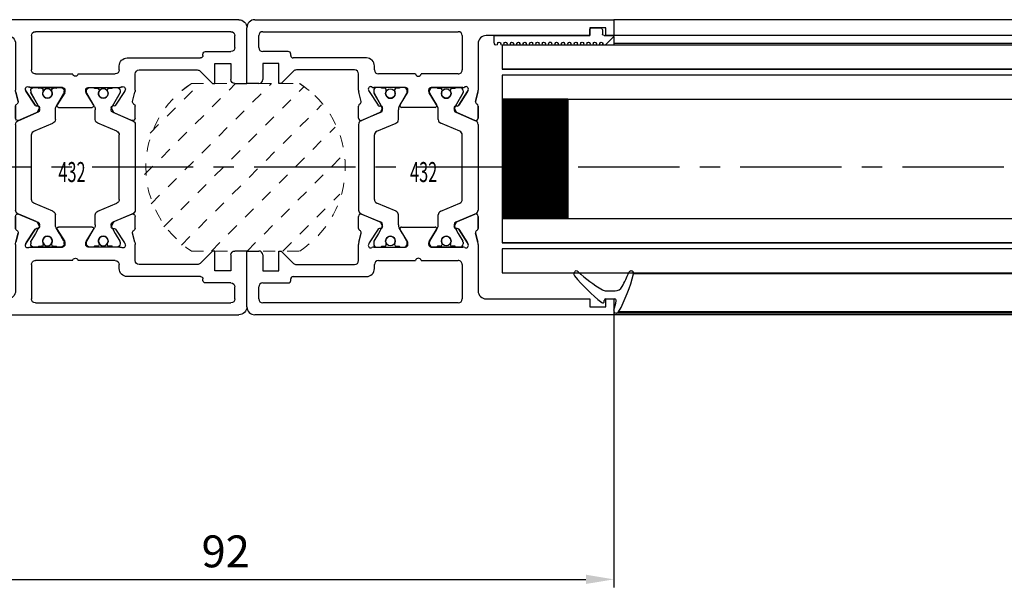
# Model space of a CAD drawing. Units: millimetres. Extents: x -1283 to -94, y 0 to 841.
# Drawn here: x -748 to -625, y 493 to 564 of the extents above; entities that cross this region are included whole.
import ezdxf
from ezdxf.enums import TextEntityAlignment as Align

# ---------------------------------------------------------------- set-up
doc = ezdxf.new("R2010")
doc.units = ezdxf.units.MM
doc.header["$PDMODE"] = 35
doc.header["$PDSIZE"] = 2
doc.linetypes.add('CENTERX2', pattern=[20.32, 12.7, -2.54, 2.54, -2.54])
doc.linetypes.add('HIDDEN', pattern=[4.5, 1.5, -1.5, 1.5])
for name, color, linetype in [('02_Bemassung', 4, 'Continuous'), ('325137', 7, 'Continuous'), ('325424', 7, 'Continuous'), ('325432', 7, 'Continuous'), ('Linie', 4, 'Continuous'), ('Mittellinien', 7, 'Continuous'), ('Oberlicht', 7, 'Continuous')]:
    doc.layers.add(name, color=color, linetype=linetype)
doc.layers.add('05_Beschriftung', color=2, linetype='Continuous', lineweight=35)
doc.styles.get("Standard").update_dxf_attribs({"font": 'ISOCP.SHX', "width": 0.8})
doc.dimstyles.new('Dorma', dxfattribs={"dimtxt": 4, "dimasz": 3.5, "dimexe": 1, "dimexo": 1, "dimgap": 1.5, "dimtad": 1, "dimdec": 1, "dimrnd": 0.5, "dimzin": 9, "dimtxsty": 'Standard', "dimcen": 0.1, "dimclrd": 256, "dimclre": 256, "dimclrt": 256, "dimadec": 1, "dimazin": 2, "dimtp": 0.1, "dimtm": 0.1, "dimtfac": 1, "dimtdec": 1, "dimtmove": 0, "dimatfit": 3, "dimfxl": 0, "dimtolj": 1, "dimtzin": 0, "dimlwe": -1, "dimarcsym": 0})

# ---------------------------------------------------------------- blocks, each defined once
blk = doc.blocks.new('*D64')
at = {"layer": '02_Bemassung'}
for p, q in [((-765.74, 526.79), (-765.74, 492.62)), ((-673.74, 526.79), (-673.74, 492.62))]:
    blk.add_line(p, q, dxfattribs=at)
at = {"layer": '02_Bemassung', "lineweight": -2}
blk.add_line((-762.24, 493.62), (-677.24, 493.62), dxfattribs=at)
at = {"layer": '02_Bemassung'}
for points in [[(-762.24, 494.21), (-762.24, 493.04), (-765.74, 493.62)], [(-677.24, 494.21), (-677.24, 493.04), (-673.74, 493.62)]]:
    blk.add_solid(points, dxfattribs=at)
at = {"layer": 'Defpoints', "color": 0}
for p in [(-765.74, 527.79), (-673.74, 527.79), (-673.74, 493.62)]:
    blk.add_point(p, dxfattribs=at)
at = {"layer": '02_Bemassung', "insert": (-722.39, 497.13), "char_height": 4, "attachment_point": 5}
blk.add_mtext('\\A1;92', dxfattribs=at)
blk = doc.blocks.new('325424')
at = {"color": 1, "linetype": 'Continuous', "lineweight": 30}
for p, q in [((654.34, 160.01), (654.34, 160.03)), ((654.64, 160.33), (654.64, 160.33)), ((656.84, 156.93), (656.84, 158.02)), ((657.84, 156.85), (657.84, 157.97)), ((654.71, 152.85), (654.71, 152.85))]:
    blk.add_line(p, q, dxfattribs=at)
at = {"color": 1, "linetype": 'Continuous', "lineweight": 0}
for p, q in [((656.31, 158.9), (656.31, 158.9)), ((656.84, 158.02), (656.84, 158.02)), ((656.84, 156.93), (656.84, 156.93)), ((656.7, 156.42), (656.69, 156.42))]:
    blk.add_line(p, q, dxfattribs=at)
at = {"color": 1}
blk.add_line((658.14, 156.66), (658.04, 156.66), dxfattribs=at)
at = {"color": 1, "linetype": 'Continuous', "lineweight": 30}
for centre, radius, start, end in [((654.64, 160.03), 0.3, 76.053, 179.997), ((654.64, 160.01), 0.3, 179.9876, 247.7788), ((646.94, 141.2), 20.03, 62.1274, 67.754), ((649.89, 140.91), 20, 61.3481, 76.0613), ((655.84, 158.02), 1, 0.0064, 62.1183), ((658.04, 157.97), 0.2, 77.401, 179.9818), ((653.7, 138.58), 20.07, 73.9255, 77.3838), ((659.34, 158.15), 0.3, 253.9483, 359.9933), ((659.34, 158.2), 0.3, 359.9854, 61.3745), ((655.84, 156.93), 1, 328.9301, 359.9932), ((658.04, 156.86), 0.2, 180.0248, 269.9656), ((639.56, 166.75), 20.01, 318.0557, 328.9218), ((642.45, 168.55), 20, 308.7006, 322.3726), ((658.14, 156.46), 0.2, 322.3668, 90.007), ((654.74, 153.11), 0.4, 138.0403, 180.0156), ((654.71, 153.25), 0.4, 201.3388, 308.6953)]:
    blk.add_arc(centre, radius, start, end, dxfattribs=at)
blk = doc.blocks.new('325137')
at = {"color": 1, "linetype": 'Continuous', "lineweight": 30}
for p, q in [((653.29, 271.16), (653.23, 270.92)), ((653.29, 271.16), (653.23, 270.92)), ((653.23, 270.92), (653.23, 270.12)), ((653.23, 270.92), (653.23, 270.92)), ((653.68, 271.12), (653.68, 271.12)), ((654.08, 271.12), (654.08, 271.12)), ((654.48, 271.12), (654.48, 271.12)), ((654.88, 271.12), (654.88, 271.12)), ((655.28, 271.12), (655.28, 271.12)), ((655.68, 271.12), (655.68, 271.12)), ((656.08, 271.12), (656.08, 271.12)), ((656.48, 271.12), (656.48, 271.12)), ((656.88, 271.12), (656.88, 271.12)), ((657.28, 271.12), (657.28, 271.12)), ((657.68, 271.12), (657.68, 271.12)), ((658.08, 271.12), (658.08, 271.12)), ((658.48, 271.12), (658.48, 271.12)), ((658.88, 271.12), (658.88, 271.12)), ((659.28, 271.12), (659.28, 271.12)), ((659.68, 271.12), (659.68, 271.12)), ((660.08, 271.12), (660.08, 271.12)), ((660.48, 271.12), (660.48, 271.12)), ((660.88, 271.12), (660.88, 271.12)), ((661.28, 271.12), (661.28, 271.12)), ((661.68, 271.12), (661.68, 271.12)), ((662.08, 271.12), (662.08, 271.12)), ((662.48, 271.12), (662.48, 271.12)), ((662.88, 271.12), (662.88, 271.12)), ((663.28, 271.12), (663.28, 271.12)), ((663.68, 271.12), (663.68, 271.12)), ((664.08, 271.12), (664.08, 271.12)), ((664.48, 271.12), (664.48, 271.12)), ((664.88, 271.12), (664.88, 271.12)), ((665.28, 271.12), (665.28, 271.12)), ((665.68, 271.12), (665.68, 271.12)), ((666.08, 271.12), (666.08, 271.12)), ((666.48, 271.12), (666.48, 271.12)), ((666.89, 271.18), (666.88, 271.12)), ((666.88, 271.12), (666.88, 271.12)), ((666.92, 271.23), (666.89, 271.18)), ((666.95, 271.27), (666.92, 271.23)), ((667.01, 271.3), (666.95, 271.27)), ((667.06, 271.32), (667.01, 271.3)), ((667.06, 271.32), (667.06, 271.32)), ((668.29, 270.19), (667.22, 271.26)), ((668.26, 270.22), (667.22, 271.26)), ((653.23, 270.12), (665.23, 270.12)), ((663.43, 270.12), (665.23, 270.12)), ((665.23, 270.12), (665.23, 269.42)), ((665.26, 270.12), (665.26, 270.12)), ((665.53, 269.12), (666.53, 269.12)), ((666.83, 269.42), (666.83, 269.92)), ((667.03, 270.12), (668.26, 270.12)), ((668.26, 270.12), (667.26, 270.12)), ((668.29, 270.19), (668.29, 270.19))]:
    blk.add_line(p, q, dxfattribs=at)
at = {"color": 1, "linetype": 'Continuous', "lineweight": 0}
for p, q in [((653.29, 271.16), (653.29, 271.16)), ((667.22, 271.26), (667.22, 271.26))]:
    blk.add_line(p, q, dxfattribs=at)
at = {"color": 1, "linetype": 'Continuous', "lineweight": 30}
for centre, radius, start, end in [((653.48, 271.12), 0.2, 0.0006, 167.32), ((653.48, 271.12), 0.2, 359.9984, 167.32), ((653.88, 271.12), 0.2, 180, 0), ((653.88, 271.12), 0.2, 180.0021, 359.9979), ((654.28, 271.12), 0.2, 0.0021, 179.9979), ((654.28, 271.12), 0.2, 94.9185, 179.996), ((654.28, 271.12), 0.2, 0.0059, 84.1855), ((654.68, 271.12), 0.2, 180, 0), ((654.68, 271.12), 0.2, 180.0021, 359.9979), ((655.08, 271.12), 0.2, 0.0021, 179.9979), ((655.08, 271.12), 0.2, 95.7941, 179.9956), ((655.08, 271.12), 0.2, 0.0044, 84.2059), ((655.48, 271.12), 0.2, 180, 0), ((655.48, 271.12), 0.2, 180.0021, 359.9979), ((655.88, 271.12), 0.2, 0.0021, 179.9979), ((655.88, 271.12), 0.2, 95.8145, 179.9941), ((655.88, 271.12), 0.2, 0.0044, 84.2059), ((656.28, 271.12), 0.2, 180, 0), ((656.28, 271.12), 0.2, 180.0021, 359.9979), ((656.68, 271.12), 0.2, 359.9936, 180.0064), ((656.68, 271.12), 0.2, 95.7829, 180.0256), ((656.68, 271.12), 0.2, 359.9744, 84.2171), ((657.08, 271.12), 0.2, 180, 0), ((657.08, 271.12), 0.2, 180.0021, 359.9979), ((657.48, 271.12), 0.2, 0.0021, 179.9979), ((657.48, 271.12), 0.2, 95.7941, 179.9956), ((657.48, 271.12), 0.2, 0.0059, 84.1855), ((657.88, 271.12), 0.2, 180, 0), ((657.88, 271.12), 0.2, 180.0021, 359.9979), ((658.28, 271.12), 0.2, 0.0021, 179.9979), ((658.28, 271.12), 0.2, 95.7941, 179.9956), ((658.28, 271.12), 0.2, 0.0044, 84.2059), ((658.68, 271.12), 0.2, 180, 0), ((658.68, 271.12), 0.2, 180.0021, 359.9979), ((659.08, 271.12), 0.2, 0.0021, 179.9979), ((659.08, 271.12), 0.2, 95.7941, 179.9956), ((659.08, 271.12), 0.2, 0.0044, 84.2059), ((659.48, 271.12), 0.2, 180, 0), ((659.48, 271.12), 0.2, 180.0021, 359.9979), ((659.88, 271.12), 0.2, 0.0021, 179.9979), ((659.88, 271.12), 0.2, 95.7829, 180.0256), ((659.88, 271.12), 0.2, 0.0044, 84.2059), ((660.28, 271.12), 0.2, 179.9915, 0.0085), ((660.28, 271.12), 0.2, 179.9936, 0.0064), ((660.68, 271.12), 0.2, 0.0021, 179.9979), ((660.68, 271.12), 0.2, 95.7941, 179.9956), ((660.68, 271.12), 0.2, 359.9783, 84.2131), ((661.08, 271.12), 0.2, 180, 0), ((661.08, 271.12), 0.2, 180.0021, 359.9979), ((661.48, 271.12), 0.2, 0.0021, 179.9979), ((661.48, 271.12), 0.2, 95.798, 179.9916), ((661.48, 271.12), 0.2, 0.0084, 84.202), ((661.88, 271.12), 0.2, 180, 0), ((661.88, 271.12), 0.2, 180.0021, 359.9979), ((662.28, 271.12), 0.2, 0.0021, 179.9979), ((662.28, 271.12), 0.2, 95.798, 179.9916), ((662.28, 271.12), 0.2, 0.0084, 84.202), ((662.68, 271.12), 0.2, 180, 0), ((662.68, 271.12), 0.2, 180.0021, 359.9979), ((663.08, 271.12), 0.2, 0.0021, 179.9979), ((663.08, 271.12), 0.2, 95.8184, 179.9902), ((663.08, 271.12), 0.2, 0.0084, 84.202), ((663.48, 271.12), 0.2, 180, 0), ((663.48, 271.12), 0.2, 180.0021, 359.9979), ((663.88, 271.12), 0.2, 359.9936, 180.0064), ((663.88, 271.12), 0.2, 95.7869, 180.0217), ((663.88, 271.12), 0.2, 359.9783, 84.2131), ((664.28, 271.12), 0.2, 180, 0), ((664.28, 271.12), 0.2, 180.0021, 359.9979), ((664.68, 271.12), 0.2, 0.0021, 179.9979), ((664.68, 271.12), 0.2, 95.798, 179.9916), ((664.68, 271.12), 0.2, 0.0084, 84.202), ((665.08, 271.12), 0.2, 180, 0), ((665.08, 271.12), 0.2, 180.0021, 359.9979), ((665.48, 271.12), 0.2, 0.0021, 179.9979), ((665.48, 271.12), 0.2, 95.798, 179.9916), ((665.48, 271.12), 0.2, 0.0084, 84.202), ((665.88, 271.12), 0.2, 180, 0), ((665.88, 271.12), 0.2, 180.0021, 359.9979), ((666.28, 271.12), 0.2, 0.0021, 179.9979), ((666.28, 271.12), 0.2, 95.798, 179.9916), ((666.28, 271.12), 0.2, 0.0084, 84.202), ((666.68, 271.12), 0.2, 180, 0), ((666.68, 271.12), 0.2, 180.0021, 359.9979), ((667.08, 271.12), 0.2, 44.9963, 180.0039), ((667.08, 271.12), 0.2, 45.0021, 84.2009), ((665.53, 269.42), 0.3, 179.9983, 270.0003), ((666.53, 269.42), 0.3, 269.9997, 0.0017), ((667.03, 269.92), 0.2, 90.0127, 179.9958), ((668.36, 270.12), 0.1, 135.0883, 179.9415)]:
    blk.add_arc(centre, radius, start, end, dxfattribs=at)
blk = doc.blocks.new('325432')
at = {"color": 40, "linetype": 'Continuous', "lineweight": 30}
for p, q in [((141.66, 243.86), (148.66, 243.86)), ((148.66, 243.86), (148.66, 242.36)), ((169.66, 242.36), (169.66, 243.86)), ((169.66, 243.86), (176.66, 243.86)), ((140.66, 197.86), (140.66, 242.86)), ((142.66, 242.36), (144.16, 242.36)), ((174.16, 242.36), (175.66, 242.36)), ((177.66, 242.86), (177.66, 197.86)), ((142.16, 217.36), (142.16, 241.86)), ((144.66, 241.86), (144.66, 238.66)), ((148.16, 241.86), (146.16, 241.86)), ((146.16, 241.86), (146.16, 239.86)), ((172.16, 241.86), (170.16, 241.86)), ((172.16, 239.86), (172.16, 241.86)), ((173.66, 238.66), (173.66, 241.86)), ((176.16, 241.86), (176.16, 217.36)), ((146.16, 239.86), (148.66, 239.86)), ((148.66, 239.56), (147.11, 238.01)), ((148.66, 239.86), (148.66, 239.56)), ((169.66, 239.56), (169.66, 239.86)), ((169.66, 239.86), (172.16, 239.86)), ((171.21, 238.01), (169.66, 239.56)), ((144.96, 238.36), (145.16, 238.36)), ((173.16, 238.36), (173.36, 238.36)), ((145.46, 238.06), (145.46, 228.86)), ((146.96, 237.65), (146.96, 230.36)), ((171.36, 230.36), (171.36, 237.65)), ((172.86, 228.86), (172.86, 238.06)), ((147.46, 229.86), (149.48, 229.86)), ((149.76, 229.83), (150.91, 229.54)), ((151.5, 229.86), (153, 229.86)), ((159.16, 229.86), (153.79, 229.86)), ((164.53, 229.86), (159.16, 229.86)), ((165.32, 229.86), (166.83, 229.86)), ((167.41, 229.54), (168.56, 229.83)), ((168.84, 229.86), (170.86, 229.86)), ((149.59, 228.57), (149.44, 228.61)), ((151.39, 227.41), (149.67, 228.53)), ((153.33, 229.55), (152.27, 227.04)), ((153.28, 229.44), (152.36, 227.26)), ((166.06, 227.04), (164.99, 229.55)), ((165.97, 227.26), (165.04, 229.44)), ((168.66, 228.53), (166.94, 227.41)), ((168.88, 228.61), (168.73, 228.57)), ((146.46, 227.86), (146.96, 227.86)), ((147.46, 227.36), (147.46, 222.71)), ((149.16, 227.92), (149.16, 223.96)), ((149.16, 227.56), (149.16, 227.13)), ((149.77, 227.96), (149.56, 227.96)), ((150.86, 227.36), (149.88, 227.93)), ((151.55, 226.97), (150.86, 227.36)), ((151.47, 227.06), (151.48, 227.24)), ((153.64, 225.16), (154.66, 227.55)), ((155.12, 227.86), (159.16, 227.86)), ((159.16, 227.86), (163.21, 227.86)), ((163.67, 227.55), (164.68, 225.16)), ((168.44, 227.93), (166.77, 226.97)), ((166.85, 227.24), (166.85, 227.06)), ((168.76, 227.96), (168.55, 227.96)), ((169.16, 223.96), (169.16, 227.92)), ((169.16, 227.13), (169.16, 227.56)), ((170.86, 222.71), (170.86, 227.36)), ((171.36, 227.86), (171.86, 227.86)), ((149.26, 226.96), (149.26, 226.58)), ((149.46, 226.38), (149.57, 226.38)), ((152.22, 227.11), (151.76, 226.87)), ((166.56, 226.87), (166.11, 227.11)), ((168.75, 226.38), (168.86, 226.38)), ((169.06, 226.58), (169.06, 226.96)), ((149.26, 225.13), (149.26, 224.76)), ((149.57, 225.33), (149.46, 225.33)), ((150.86, 224.35), (151.55, 224.75)), ((151.95, 224.86), (153.18, 224.86)), ((165.14, 224.86), (166.37, 224.86)), ((166.77, 224.75), (168.44, 223.79)), ((168.86, 225.33), (168.75, 225.33)), ((169.06, 224.76), (169.06, 225.13)), ((149.16, 224.59), (149.16, 224.16)), ((149.46, 223.66), (149.68, 223.66)), ((149.56, 223.76), (149.77, 223.76)), ((149.84, 223.7), (151.36, 224.63)), ((149.88, 223.79), (150.86, 224.35)), ((151.66, 224.46), (151.66, 220.26)), ((166.66, 220.26), (166.66, 224.46)), ((166.97, 224.63), (168.48, 223.7)), ((168.55, 223.76), (168.76, 223.76)), ((168.64, 223.66), (168.86, 223.66)), ((169.16, 224.16), (169.16, 224.59)), ((147.46, 222.01), (147.46, 217.36)), ((149.68, 221.06), (149.46, 221.06)), ((149.46, 221.06), (149.68, 221.06)), ((151.36, 220.09), (149.84, 221.02)), ((149.84, 221.02), (151.36, 220.09)), ((168.48, 221.02), (166.97, 220.09)), ((166.97, 220.09), (168.48, 221.02)), ((168.86, 221.06), (168.64, 221.06)), ((168.64, 221.06), (168.86, 221.06)), ((170.86, 217.36), (170.86, 222.01)), ((149.16, 220.76), (149.16, 216.8)), ((149.16, 216.8), (149.16, 220.76)), ((149.16, 220.13), (149.16, 220.56)), ((149.16, 220.13), (149.16, 220.56)), ((149.26, 219.58), (149.26, 219.96)), ((149.26, 219.58), (149.26, 219.96)), ((149.56, 220.96), (149.77, 220.96)), ((149.56, 220.96), (149.77, 220.96)), ((149.88, 220.93), (150.86, 220.36)), ((149.88, 220.93), (150.86, 220.36)), ((150.86, 220.36), (151.55, 219.97)), ((150.86, 220.36), (151.55, 219.97)), ((151.95, 219.86), (153.18, 219.86)), ((151.95, 219.86), (153.18, 219.86)), ((165.14, 219.86), (166.37, 219.86)), ((165.14, 219.86), (166.37, 219.86)), ((166.77, 219.97), (168.44, 220.93)), ((166.77, 219.97), (168.44, 220.93)), ((168.55, 220.96), (168.76, 220.96)), ((168.55, 220.96), (168.76, 220.96)), ((169.06, 219.96), (169.06, 219.58)), ((169.06, 219.96), (169.06, 219.58)), ((169.16, 216.8), (169.16, 220.76)), ((169.16, 220.76), (169.16, 216.8)), ((169.16, 220.56), (169.16, 220.13)), ((169.16, 220.56), (169.16, 220.13)), ((149.57, 219.38), (149.46, 219.38)), ((149.57, 219.38), (149.46, 219.38)), ((153.64, 219.55), (154.66, 217.16)), ((153.64, 219.55), (154.66, 217.16)), ((163.67, 217.16), (164.68, 219.55)), ((163.67, 217.16), (164.68, 219.55)), ((168.86, 219.38), (168.75, 219.38)), ((168.86, 219.38), (168.75, 219.38)), ((149.16, 217.16), (149.16, 217.59)), ((149.16, 217.16), (149.16, 217.59)), ((149.26, 217.76), (149.26, 218.13)), ((149.26, 217.76), (149.26, 218.13)), ((149.46, 218.33), (149.57, 218.33)), ((149.46, 218.33), (149.57, 218.33)), ((149.67, 216.19), (151.39, 217.3)), ((151.39, 217.3), (149.67, 216.19)), ((150.86, 217.35), (149.88, 216.79)), ((150.86, 217.35), (149.88, 216.79)), ((151.55, 217.75), (150.86, 217.35)), ((151.55, 217.75), (150.86, 217.35)), ((151.48, 217.48), (151.47, 217.66)), ((151.47, 217.66), (151.48, 217.48)), ((151.76, 217.85), (152.22, 217.61)), ((152.22, 217.61), (151.76, 217.85)), ((153.33, 215.16), (152.27, 217.67)), ((153.33, 215.16), (152.27, 217.67)), ((152.36, 217.46), (153.28, 215.28)), ((153.28, 215.28), (152.36, 217.46)), ((166.06, 217.67), (164.99, 215.16)), ((166.06, 217.67), (164.99, 215.16)), ((165.04, 215.28), (165.97, 217.46)), ((165.97, 217.46), (165.04, 215.28)), ((166.11, 217.61), (166.56, 217.85)), ((166.56, 217.85), (166.11, 217.61)), ((168.44, 216.79), (166.77, 217.75)), ((168.44, 216.79), (166.77, 217.75)), ((166.85, 217.66), (166.85, 217.48)), ((166.85, 217.48), (166.85, 217.66)), ((166.94, 217.3), (168.66, 216.19)), ((168.66, 216.19), (166.94, 217.3)), ((168.75, 218.33), (168.86, 218.33)), ((168.75, 218.33), (168.86, 218.33)), ((169.06, 218.13), (169.06, 217.76)), ((169.06, 218.13), (169.06, 217.76)), ((169.16, 217.59), (169.16, 217.16)), ((169.16, 217.59), (169.16, 217.16)), ((146.96, 216.86), (142.66, 216.86)), ((149.44, 216.1), (149.59, 216.15)), ((149.59, 216.15), (149.44, 216.1)), ((149.77, 216.76), (149.56, 216.76)), ((149.77, 216.76), (149.56, 216.76)), ((155.12, 216.86), (159.16, 216.86)), ((155.12, 216.86), (159.16, 216.86)), ((159.16, 216.86), (163.21, 216.86)), ((159.16, 216.86), (163.21, 216.86)), ((168.76, 216.76), (168.55, 216.76)), ((168.76, 216.76), (168.55, 216.76)), ((168.73, 216.15), (168.88, 216.1)), ((168.88, 216.1), (168.73, 216.15)), ((175.66, 216.86), (171.36, 216.86)), ((149.49, 214.86), (143.66, 214.86)), ((150.91, 215.18), (149.76, 214.89)), ((149.76, 214.89), (150.91, 215.18)), ((153, 214.86), (151.5, 214.86)), ((151.5, 214.86), (153, 214.86)), ((159.16, 214.86), (153.79, 214.86)), ((159.16, 214.86), (153.79, 214.86)), ((164.53, 214.86), (159.16, 214.86)), ((164.53, 214.86), (159.16, 214.86)), ((166.83, 214.86), (165.32, 214.86)), ((165.32, 214.86), (166.83, 214.86)), ((168.56, 214.89), (167.41, 215.18)), ((167.41, 215.18), (168.56, 214.89)), ((174.66, 214.86), (168.84, 214.86)), ((142.66, 213.86), (142.66, 200.86)), ((175.66, 200.86), (175.66, 213.86)), ((142.66, 200.86), (141.66, 200.86)), ((141.66, 200.86), (141.66, 198.86)), ((176.66, 200.86), (175.66, 200.86)), ((176.66, 198.86), (176.66, 200.86)), ((141.66, 198.86), (142.66, 198.86)), ((142.66, 198.86), (142.66, 197.86)), ((175.66, 197.86), (175.66, 198.86)), ((175.66, 198.86), (176.66, 198.86)), ((142.66, 197.86), (140.66, 197.86)), ((177.66, 197.86), (175.66, 197.86))]:
    blk.add_line(p, q, dxfattribs=at)
at = {"color": 3, "linetype": 'Continuous', "lineweight": 30}
for p, q in [((164.53, 229.86), (153.79, 229.86)), ((153.33, 229.55), (152.27, 227.04)), ((166.06, 227.04), (164.99, 229.55)), ((149.16, 227.56), (149.16, 227.13)), ((149.77, 227.96), (149.56, 227.96)), ((150.86, 227.36), (149.88, 227.93)), ((151.55, 226.97), (150.86, 227.36)), ((153.64, 225.16), (154.66, 227.55)), ((155.12, 227.86), (163.21, 227.86)), ((163.67, 227.55), (164.68, 225.16)), ((168.55, 227.96), (166.77, 226.97)), ((168.76, 227.96), (168.55, 227.96)), ((169.16, 227.13), (169.16, 227.56)), ((149.26, 226.96), (149.26, 226.58)), ((149.46, 226.38), (149.57, 226.38)), ((168.75, 226.38), (168.86, 226.38)), ((169.06, 226.58), (169.06, 226.96)), ((149.26, 225.13), (149.26, 224.76)), ((149.57, 225.33), (149.46, 225.33)), ((150.86, 224.35), (151.55, 224.75)), ((151.95, 224.86), (153.18, 224.86)), ((165.14, 224.86), (166.37, 224.86)), ((166.77, 224.75), (168.44, 223.79)), ((168.86, 225.33), (168.75, 225.33)), ((169.06, 224.76), (169.06, 225.13)), ((149.16, 224.59), (149.16, 224.16)), ((149.56, 223.76), (149.77, 223.76)), ((149.88, 223.79), (150.86, 224.35)), ((168.55, 223.76), (168.76, 223.76)), ((169.16, 224.16), (169.16, 224.59)), ((149.16, 220.13), (149.16, 220.56)), ((149.26, 219.58), (149.26, 219.96)), ((149.56, 220.96), (149.77, 220.96)), ((149.88, 220.93), (150.86, 220.36)), ((150.86, 220.36), (151.55, 219.97)), ((151.95, 219.86), (153.18, 219.86)), ((165.14, 219.86), (166.37, 219.86)), ((166.77, 219.97), (168.44, 220.93)), ((168.55, 220.96), (168.76, 220.96)), ((169.06, 219.96), (169.06, 219.58)), ((169.16, 220.56), (169.16, 220.13)), ((149.57, 219.38), (149.46, 219.38)), ((153.64, 219.55), (154.66, 217.16)), ((163.67, 217.16), (164.68, 219.55)), ((168.86, 219.38), (168.75, 219.38)), ((149.16, 217.16), (149.16, 217.59)), ((149.26, 217.76), (149.26, 218.13)), ((149.46, 218.33), (149.57, 218.33)), ((150.86, 217.35), (149.88, 216.79)), ((151.55, 217.75), (150.86, 217.35)), ((153.33, 215.16), (152.27, 217.67)), ((166.06, 217.67), (164.99, 215.16)), ((168.55, 216.76), (166.77, 217.75)), ((168.75, 218.33), (168.86, 218.33)), ((169.06, 218.13), (169.06, 217.76)), ((169.16, 217.59), (169.16, 217.16)), ((149.77, 216.76), (149.56, 216.76)), ((155.12, 216.86), (163.21, 216.86)), ((168.76, 216.76), (168.55, 216.76)), ((164.53, 214.86), (153.79, 214.86))]:
    blk.add_line(p, q, dxfattribs=at)
at = {"color": 40, "linetype": 'Continuous', "lineweight": 30}
for centre in [(149.91, 225.86), (168.41, 225.86), (149.91, 218.86), (149.91, 218.86), (168.41, 218.86), (168.41, 218.86)]:
    blk.add_circle(centre, 0.6, dxfattribs=at)
at = {"color": 3, "linetype": 'Continuous', "lineweight": 30}
for centre in [(149.91, 225.86), (168.41, 225.86), (149.91, 218.86), (168.41, 218.86)]:
    blk.add_circle(centre, 0.6, dxfattribs=at)
at = {"color": 40, "linetype": 'Continuous', "lineweight": 30}
for centre, radius, start, end in [((141.66, 242.86), 1, 89.9999, 180), ((176.66, 242.86), 1, 360, 90.0001), ((142.66, 241.86), 0.5, 90, 180), ((144.16, 241.86), 0.5, 0.0001, 90), ((148.16, 242.36), 0.5, 270.0003, 0), ((170.16, 242.36), 0.5, 180, 269.9997), ((174.16, 241.86), 0.5, 90, 179.9999), ((175.66, 241.86), 0.5, 0, 90), ((144.96, 238.66), 0.3, 180.0001, 270), ((145.16, 238.06), 0.3, 360, 90), ((173.16, 238.06), 0.3, 90, 180), ((173.36, 238.66), 0.3, 270, 359.9999), ((147.46, 237.65), 0.5, 134.9998, 180), ((170.86, 237.65), 0.5, 0, 45.0002), ((147.46, 230.36), 0.5, 180, 269.9999), ((149.48, 228.7), 1.15, 76.1352, 89.9999), ((150.98, 229.83), 0.3, 256.1352, 329.0955), ((151.51, 229.56), 0.3, 93.4632, 156.6979), ((153.01, 229.56), 0.3, 337.0002, 92.0003), ((153.79, 229.36), 0.5, 90, 157), ((164.53, 229.36), 0.5, 23, 90), ((165.31, 229.56), 0.3, 87.9997, 202.9998), ((166.81, 229.56), 0.3, 23.3021, 86.5368), ((167.34, 229.83), 0.3, 210.9045, 283.8648), ((168.84, 228.7), 1.15, 90, 103.8648), ((170.86, 230.36), 0.5, 270, 0), ((146.46, 228.86), 1, 180, 269.9999), ((149.35, 228.33), 0.3, 71.9964, 210.7017), ((149.5, 228.28), 0.3, 57.0003, 71.9964), ((168.82, 228.28), 0.3, 108.0036, 122.9997), ((168.97, 228.33), 0.3, 329.2983, 108.0036), ((171.86, 228.86), 1, 270.0001, 0), ((146.96, 227.36), 0.5, 0, 89.9999), ((148.66, 227.92), 0.497, 0.0001, 30.7017), ((149.56, 227.56), 0.4, 90.0004, 180), ((149.77, 227.75), 0.21, 60, 90.0004), ((151.28, 227.25), 0.2, 357.0018, 57.0003), ((152.08, 227.37), 0.3, 296.9997, 337.0002), ((155.12, 227.36), 0.5, 90, 157), ((163.21, 227.36), 0.5, 23, 90), ((166.24, 227.37), 0.3, 202.9998, 243.0003), ((167.04, 227.25), 0.2, 122.9997, 182.9982), ((168.55, 227.75), 0.21, 90.0005, 120), ((168.76, 227.56), 0.4, 0.0001, 90.0005), ((169.66, 227.92), 0.497, 149.2983, 180), ((171.36, 227.36), 0.5, 90.0001, 180), ((149.36, 227.13), 0.2, 180, 239.9997), ((149.46, 226.58), 0.2, 179.9999, 269.9997), ((149.57, 226.58), 0.2, 269.9997, 295.0079), ((149.91, 225.86), 0.6, 244.9921, 115.0079), ((151.67, 227.05), 0.2, 177.0018, 296.9997), ((151.95, 227.65), 0.791, 240.0001, 273.0963), ((151.99, 227.16), 0.3, 269.6256, 337), ((166.33, 227.16), 0.3, 203, 270.3742), ((166.38, 227.65), 0.791, 266.9037, 300), ((166.65, 227.05), 0.2, 243.0003, 2.9982), ((168.41, 225.86), 0.6, 64.9921, 295.0079), ((168.75, 226.58), 0.2, 244.9921, 270), ((168.86, 226.58), 0.2, 270, 0), ((168.96, 227.13), 0.2, 299.9997, 0.0001), ((149.36, 224.59), 0.2, 120.0001, 180.0001), ((149.46, 225.13), 0.2, 90, 180.0002), ((149.57, 225.13), 0.2, 64.9921, 90), ((151.95, 224.06), 0.8, 90, 120), ((153.18, 225.36), 0.5, 270, 337), ((165.14, 225.36), 0.5, 203, 270), ((166.37, 224.06), 0.8, 60, 90), ((168.75, 225.13), 0.2, 90, 115.0079), ((168.86, 225.13), 0.2, 360, 90), ((168.96, 224.59), 0.2, 0, 60.0001), ((149.56, 224.16), 0.4, 180.0001, 269.9999), ((149.46, 223.96), 0.3, 180.0001, 270.0012), ((149.68, 223.96), 0.3, 270.0012, 301.3956), ((149.77, 223.97), 0.21, 269.9999, 300), ((151.46, 224.46), 0.2, 360, 121.3956), ((166.86, 224.46), 0.2, 58.6044, 180), ((168.55, 223.97), 0.21, 240, 270), ((168.64, 223.96), 0.3, 238.6044, 269.9988), ((168.76, 224.16), 0.4, 270, 0), ((168.86, 223.96), 0.3, 269.9988, 360), ((147.41, 222.36), 0.35, 278.2128, 81.7869), ((170.91, 222.36), 0.35, 98.2132, 261.7867), ((149.46, 220.76), 0.3, 90.0012, 179.9997), ((149.46, 220.76), 0.3, 89.9988, 179.9999), ((149.68, 220.76), 0.3, 58.6048, 90.0012), ((149.68, 220.76), 0.3, 58.6044, 89.9988), ((168.64, 220.76), 0.3, 89.9988, 121.3952), ((168.64, 220.76), 0.3, 90.0012, 121.3956), ((168.86, 220.76), 0.3, 0.0002, 89.9988), ((168.86, 220.76), 0.3, 0, 90.0012), ((149.56, 220.56), 0.4, 90.0001, 179.9999), ((149.56, 220.56), 0.4, 90.0001, 179.9999), ((149.36, 220.13), 0.2, 179.9999, 240.0003), ((149.36, 220.13), 0.2, 179.9999, 239.9999), ((149.77, 220.75), 0.21, 60, 90.0001), ((149.77, 220.75), 0.21, 60, 90.0001), ((151.46, 220.26), 0.2, 238.6048, 360), ((151.46, 220.26), 0.2, 238.6044, 0), ((151.95, 220.66), 0.8, 240, 270), ((151.95, 220.66), 0.8, 240, 270), ((153.18, 219.36), 0.5, 23, 90), ((153.18, 219.36), 0.5, 23, 90), ((165.14, 219.36), 0.5, 90, 157), ((165.14, 219.36), 0.5, 90, 157), ((166.37, 220.66), 0.8, 270, 300), ((166.37, 220.66), 0.8, 270, 300), ((166.86, 220.26), 0.2, 180, 301.3952), ((166.86, 220.26), 0.2, 180, 301.3956), ((168.55, 220.75), 0.21, 90, 120), ((168.55, 220.75), 0.21, 90, 120), ((168.76, 220.56), 0.4, 0, 90), ((168.76, 220.56), 0.4, 0, 90), ((168.96, 220.13), 0.2, 299.9999, 0), ((168.96, 220.13), 0.2, 299.9999, 0), ((149.46, 219.58), 0.2, 179.9998, 270), ((149.46, 219.58), 0.2, 179.9998, 270), ((149.57, 219.58), 0.2, 270, 295.0079), ((149.57, 219.58), 0.2, 270, 295.0079), ((149.91, 218.86), 0.6, 244.9921, 115.0079), ((149.91, 218.86), 0.6, 244.9921, 115.0079), ((168.41, 218.86), 0.6, 64.9921, 295.0079), ((168.41, 218.86), 0.6, 64.9921, 295.0079), ((168.75, 219.58), 0.2, 244.9921, 270), ((168.75, 219.58), 0.2, 244.9921, 270), ((168.86, 219.58), 0.2, 270, 0), ((168.86, 219.58), 0.2, 270, 0), ((142.66, 217.36), 0.5, 180, 269.9979), ((146.96, 217.36), 0.5, 269.9979, 0), ((149.36, 217.59), 0.2, 120.0001, 180), ((149.36, 217.59), 0.2, 120.0003, 180), ((149.46, 218.13), 0.2, 90.0003, 180.0001), ((149.46, 218.13), 0.2, 90.0003, 180.0001), ((149.57, 218.13), 0.2, 64.9921, 90.0003), ((149.57, 218.13), 0.2, 64.9921, 90.0003), ((151.28, 217.47), 0.2, 302.9997, 2.9982), ((151.28, 217.47), 0.2, 302.9997, 2.9982), ((151.67, 217.67), 0.2, 63.0003, 182.9982), ((151.67, 217.67), 0.2, 63.0003, 182.9982), ((151.95, 217.07), 0.791, 86.9037, 119.9999), ((151.95, 217.07), 0.791, 86.9037, 119.9999), ((151.99, 217.56), 0.3, 23, 90.3744), ((151.99, 217.56), 0.3, 23, 90.3744), ((152.08, 217.34), 0.3, 22.9998, 63.0003), ((152.08, 217.34), 0.3, 22.9998, 63.0003), ((166.24, 217.34), 0.3, 116.9997, 157.0002), ((166.24, 217.34), 0.3, 116.9997, 157.0002), ((166.33, 217.56), 0.3, 89.6258, 157), ((166.33, 217.56), 0.3, 89.6258, 157), ((166.38, 217.07), 0.791, 60, 93.0963), ((166.38, 217.07), 0.791, 60, 93.0963), ((166.65, 217.67), 0.2, 357.0018, 116.9997), ((166.65, 217.67), 0.2, 357.0018, 116.9997), ((167.04, 217.47), 0.2, 177.0018, 237.0003), ((167.04, 217.47), 0.2, 177.0018, 237.0003), ((168.75, 218.13), 0.2, 90, 115.0079), ((168.75, 218.13), 0.2, 90, 115.0079), ((168.86, 218.13), 0.2, 0, 90), ((168.86, 218.13), 0.2, 0, 90), ((168.96, 217.59), 0.2, 359.9999, 60.0003), ((168.96, 217.59), 0.2, 359.9999, 60.0003), ((171.36, 217.36), 0.5, 180, 270.0021), ((175.66, 217.36), 0.5, 270.0021, 0), ((149.35, 216.39), 0.3, 149.2983, 288.0036), ((149.35, 216.39), 0.3, 149.2983, 288.0036), ((148.66, 216.8), 0.497, 329.2983, 359.9997), ((148.66, 216.8), 0.497, 329.2983, 359.9999), ((149.56, 217.16), 0.4, 180, 269.9996), ((149.56, 217.16), 0.4, 180, 269.9996), ((149.5, 216.44), 0.3, 288.0036, 302.9997), ((149.5, 216.44), 0.3, 288.0036, 302.9997), ((149.77, 216.97), 0.21, 269.9996, 300), ((149.77, 216.97), 0.21, 269.9996, 300), ((155.12, 217.36), 0.5, 203, 270), ((155.12, 217.36), 0.5, 203, 270), ((163.21, 217.36), 0.5, 270, 337), ((163.21, 217.36), 0.5, 270, 337), ((168.55, 216.97), 0.21, 240, 269.9995), ((168.55, 216.97), 0.21, 240, 269.9995), ((168.82, 216.44), 0.3, 237.0003, 251.9964), ((168.82, 216.44), 0.3, 237.0003, 251.9964), ((168.76, 217.16), 0.4, 269.9995, 359.9999), ((168.76, 217.16), 0.4, 269.9995, 359.9999), ((168.97, 216.39), 0.3, 251.9964, 30.7017), ((168.97, 216.39), 0.3, 251.9964, 30.7017), ((169.66, 216.8), 0.497, 180.0002, 210.7017), ((169.66, 216.8), 0.497, 180, 210.7017), ((143.66, 213.86), 1, 90, 180), ((149.48, 216.01), 1.15, 270.0001, 283.8648), ((149.48, 216.01), 1.15, 270.2562, 283.8648), ((150.98, 214.89), 0.3, 30.9045, 103.8648), ((150.98, 214.89), 0.3, 30.9045, 103.8648), ((151.51, 215.16), 0.3, 203.3021, 266.5368), ((151.51, 215.16), 0.3, 203.3021, 266.5368), ((153.01, 215.16), 0.3, 267.9997, 22.9998), ((153.01, 215.16), 0.3, 267.9997, 22.9998), ((153.79, 215.36), 0.5, 203, 270), ((153.79, 215.36), 0.5, 203, 270), ((164.53, 215.36), 0.5, 270, 337), ((164.53, 215.36), 0.5, 270, 337), ((165.31, 215.16), 0.3, 157.0002, 272.0003), ((165.31, 215.16), 0.3, 157.0002, 272.0003), ((166.81, 215.16), 0.3, 273.4632, 336.6979), ((166.81, 215.16), 0.3, 273.4632, 336.6979), ((167.34, 214.89), 0.3, 76.1352, 149.0955), ((167.34, 214.89), 0.3, 76.1352, 149.0955), ((168.84, 216.01), 1.15, 256.1352, 270.0001), ((168.84, 216.01), 1.15, 256.1352, 270), ((174.66, 213.86), 1, 360, 90.0001)]:
    blk.add_arc(centre, radius, start, end, dxfattribs=at)
at = {"color": 3, "linetype": 'Continuous', "lineweight": 30}
for centre, radius, start, end in [((153.79, 229.36), 0.5, 90, 157), ((164.53, 229.36), 0.5, 23.0001, 90), ((149.56, 227.56), 0.4, 90.0005, 180.0003), ((149.77, 227.75), 0.21, 60, 90.0005), ((155.12, 227.36), 0.5, 90, 156.9999), ((163.21, 227.36), 0.5, 23, 90), ((168.76, 227.56), 0.4, 0.0002, 90.0004), ((149.36, 227.13), 0.2, 180.0003, 240), ((149.46, 226.58), 0.2, 179.9999, 270.0003), ((149.57, 226.58), 0.2, 270.0003, 295.0078), ((149.91, 225.86), 0.6, 244.9922, 115.0078), ((151.95, 227.65), 0.791, 240.0001, 273.0949), ((151.99, 227.16), 0.3, 269.622, 337), ((166.33, 227.16), 0.3, 203.0001, 270.378), ((166.38, 227.65), 0.791, 266.9052, 300), ((168.41, 225.86), 0.6, 64.9921, 295.0079), ((168.75, 226.58), 0.2, 244.9921, 270.0011), ((168.86, 226.58), 0.2, 270.0011, 0), ((168.96, 227.13), 0.2, 299.9995, 0.0002), ((149.36, 224.59), 0.2, 119.9995, 180.0004), ((149.46, 225.13), 0.2, 89.9989, 180.0006), ((149.57, 225.13), 0.2, 64.9922, 89.9989), ((151.95, 224.06), 0.8, 90.0001, 120), ((153.18, 225.36), 0.5, 270.0001, 336.9999), ((165.14, 225.36), 0.5, 203, 270.0001), ((166.37, 224.06), 0.8, 60, 90.0001), ((168.75, 225.13), 0.2, 89.9987, 115.0079), ((168.86, 225.13), 0.2, 359.9998, 89.9987), ((168.96, 224.59), 0.2, 0, 60.0006), ((149.56, 224.16), 0.4, 180.0004, 270.0001), ((149.77, 223.97), 0.21, 270.0001, 300), ((168.55, 223.97), 0.21, 240, 270.0003), ((168.76, 224.16), 0.4, 270.0003, 0), ((149.56, 220.56), 0.4, 89.9999, 179.9996), ((149.36, 220.13), 0.2, 179.9996, 240.0005), ((149.77, 220.75), 0.21, 60, 89.9999), ((151.95, 220.66), 0.8, 240, 269.9999), ((153.18, 219.36), 0.5, 23.0001, 89.9999), ((165.14, 219.36), 0.5, 89.9999, 157), ((166.37, 220.66), 0.8, 269.9999, 300), ((168.55, 220.75), 0.21, 89.9997, 120), ((168.76, 220.56), 0.4, 0, 89.9997), ((168.96, 220.13), 0.2, 299.9994, 0), ((149.46, 219.58), 0.2, 179.9994, 270.0011), ((149.57, 219.58), 0.2, 270.0011, 295.0078), ((149.91, 218.86), 0.6, 244.9922, 115.0078), ((168.41, 218.86), 0.6, 64.9921, 295.0079), ((168.75, 219.58), 0.2, 244.9921, 270.0013), ((168.86, 219.58), 0.2, 270.0013, 0.0002), ((149.36, 217.59), 0.2, 120, 179.9997), ((149.46, 218.13), 0.2, 89.9997, 180.0001), ((149.57, 218.13), 0.2, 64.9922, 89.9997), ((151.95, 217.07), 0.791, 86.9051, 119.9999), ((151.99, 217.56), 0.3, 23, 90.378), ((166.33, 217.56), 0.3, 89.622, 156.9999), ((166.38, 217.07), 0.791, 60, 93.0948), ((168.75, 218.13), 0.2, 89.9989, 115.0079), ((168.86, 218.13), 0.2, 0, 89.9989), ((168.96, 217.59), 0.2, 359.9998, 60.0005), ((149.56, 217.16), 0.4, 179.9997, 269.9995), ((149.77, 216.97), 0.21, 269.9995, 300), ((155.12, 217.36), 0.5, 203.0001, 270), ((163.21, 217.36), 0.5, 270, 337), ((168.76, 217.16), 0.4, 269.9996, 359.9998), ((153.79, 215.36), 0.5, 203, 270), ((164.53, 215.36), 0.5, 270, 336.9999)]:
    blk.add_arc(centre, radius, start, end, dxfattribs=at)
blk = doc.blocks.new('Oberlicht woogerecht')
at = {"layer": 'Linie', "color": 2, "linetype": 'Continuous', "lineweight": 30}
for p, q in [((-752.37, 742.2), (-983.88, 742.2)), ((-751.92, 740.2), (-983.88, 740.2)), ((-983.88, 740.07), (-983.88, 739.06)), ((-751.7, 739.23), (-983.88, 739.23)), ((-753.81, 705.2), (-983.88, 705.2)), ((-753.85, 705.4), (-983.53, 705.4)), ((-753.89, 705.56), (-983.27, 705.56))]:
    blk.add_line(p, q, dxfattribs=at)
at = {"layer": 'Linie', "color": 1, "linetype": 'Continuous', "lineweight": 30}
for p, q in [((-997.88, 739), (-997.88, 736)), ((-751.65, 739), (-997.88, 739)), ((-997.88, 736), (-751.63, 736)), ((-751.63, 736), (-997.88, 736)), ((-997.88, 735.24), (-997.88, 732.24)), ((-752.39, 735.24), (-997.88, 735.24)), ((-997.88, 732.24), (-755.02, 732.24)), ((-997.68, 732.24), (-997.88, 732.24)), ((-989.68, 732.24), (-997.83, 732.24)), ((-997.83, 717.26), (-997.83, 732.24)), ((-997.83, 732.15), (-997.74, 732.24)), ((-997.83, 732.01), (-997.6, 732.24)), ((-997.83, 731.87), (-997.46, 732.24)), ((-997.83, 731.73), (-997.32, 732.24)), ((-997.83, 731.59), (-997.18, 732.24)), ((-997.83, 731.45), (-997.04, 732.24)), ((-997.83, 731.31), (-996.9, 732.24)), ((-997.83, 731.17), (-996.75, 732.24)), ((-997.83, 731.03), (-996.61, 732.24)), ((-997.83, 730.89), (-996.47, 732.24)), ((-997.83, 730.75), (-996.33, 732.24)), ((-997.83, 730.61), (-996.19, 732.24)), ((-997.83, 730.47), (-996.05, 732.24)), ((-997.83, 730.33), (-995.91, 732.24)), ((-997.83, 730.19), (-995.77, 732.24)), ((-997.83, 730.05), (-995.63, 732.24)), ((-997.83, 729.91), (-995.49, 732.24)), ((-997.83, 729.77), (-995.35, 732.24)), ((-997.83, 729.63), (-995.21, 732.24)), ((-997.83, 729.49), (-995.07, 732.24)), ((-997.83, 729.35), (-994.93, 732.24)), ((-997.83, 729.21), (-994.79, 732.24)), ((-997.83, 729.07), (-994.65, 732.24)), ((-997.83, 728.93), (-994.51, 732.24)), ((-997.83, 728.79), (-994.37, 732.24)), ((-997.83, 728.64), (-994.23, 732.24)), ((-997.83, 728.5), (-994.09, 732.24)), ((-997.83, 728.36), (-993.95, 732.24)), ((-997.83, 728.22), (-993.81, 732.24)), ((-997.83, 728.08), (-993.67, 732.24)), ((-997.83, 727.94), (-993.53, 732.24)), ((-997.83, 727.8), (-993.39, 732.24)), ((-997.83, 727.66), (-993.25, 732.24)), ((-997.83, 727.52), (-993.11, 732.24)), ((-997.83, 727.38), (-992.97, 732.24)), ((-997.83, 727.24), (-992.83, 732.24)), ((-997.83, 727.1), (-992.69, 732.24)), ((-997.83, 726.96), (-992.55, 732.24)), ((-997.83, 726.82), (-992.4, 732.24)), ((-997.83, 726.68), (-992.26, 732.24)), ((-997.83, 726.54), (-992.12, 732.24)), ((-997.83, 726.4), (-991.98, 732.24)), ((-997.83, 726.26), (-991.84, 732.24)), ((-997.83, 726.12), (-991.7, 732.24)), ((-997.83, 725.98), (-991.56, 732.24)), ((-997.83, 725.84), (-991.42, 732.24)), ((-997.83, 725.7), (-991.28, 732.24)), ((-997.83, 725.56), (-991.14, 732.24)), ((-997.83, 725.42), (-991, 732.24)), ((-997.83, 725.28), (-990.86, 732.24)), ((-997.83, 725.14), (-990.72, 732.24)), ((-997.83, 725), (-990.58, 732.24)), ((-997.83, 724.86), (-990.44, 732.24)), ((-997.83, 724.72), (-990.3, 732.24)), ((-997.83, 724.58), (-990.16, 732.24)), ((-997.83, 724.44), (-990.02, 732.24)), ((-997.83, 724.3), (-989.88, 732.24)), ((-997.83, 724.15), (-989.74, 732.24)), ((-997.83, 724.01), (-989.68, 732.16)), ((-997.68, 732.24), (-997.68, 717.24)), ((-989.68, 732.24), (-997.68, 732.24)), ((-997.65, 732.29), (-997.65, 717.29)), ((-997.65, 732.29), (-989.65, 732.29)), ((-989.68, 732.24), (-989.68, 717.24)), ((-989.68, 717.26), (-989.68, 732.24)), ((-989.65, 732.29), (-989.65, 717.29)), ((-997.83, 723.87), (-989.68, 732.02)), ((-997.83, 723.73), (-989.68, 731.88)), ((-997.83, 723.59), (-989.68, 731.74)), ((-997.83, 723.45), (-989.68, 731.6)), ((-997.83, 723.31), (-989.68, 731.46)), ((-997.83, 723.17), (-989.68, 731.32)), ((-997.83, 723.03), (-989.68, 731.18)), ((-997.83, 722.89), (-989.68, 731.04)), ((-997.83, 722.75), (-989.68, 730.9)), ((-997.83, 722.61), (-989.68, 730.76)), ((-997.83, 722.47), (-989.68, 730.62)), ((-997.83, 722.33), (-989.68, 730.48)), ((-997.83, 722.19), (-989.68, 730.34)), ((-997.83, 722.05), (-989.68, 730.19)), ((-997.83, 721.91), (-989.68, 730.05)), ((-997.83, 721.77), (-989.68, 729.91)), ((-997.83, 721.63), (-989.68, 729.77)), ((-997.83, 721.49), (-989.68, 729.63)), ((-997.83, 721.35), (-989.68, 729.49)), ((-997.83, 721.21), (-989.68, 729.35)), ((-997.83, 721.07), (-989.68, 729.21)), ((-997.83, 720.93), (-989.68, 729.07)), ((-997.83, 720.79), (-989.68, 728.93)), ((-997.83, 720.65), (-989.68, 728.79)), ((-997.83, 720.51), (-989.68, 728.65)), ((-997.83, 720.37), (-989.68, 728.51)), ((-997.83, 720.23), (-989.68, 728.37)), ((-997.83, 720.09), (-989.68, 728.23)), ((-997.83, 719.95), (-989.68, 728.09)), ((-997.83, 719.8), (-989.68, 727.95)), ((-997.83, 719.66), (-989.68, 727.81)), ((-997.83, 719.52), (-989.68, 727.67)), ((-997.83, 719.38), (-989.68, 727.53)), ((-997.83, 719.24), (-989.68, 727.39)), ((-997.83, 719.1), (-989.68, 727.25)), ((-997.83, 718.96), (-989.68, 727.11)), ((-997.83, 718.82), (-989.68, 726.97)), ((-997.83, 718.68), (-989.68, 726.83)), ((-997.83, 718.54), (-989.68, 726.69)), ((-997.83, 718.4), (-989.68, 726.55)), ((-997.83, 718.26), (-989.68, 726.41)), ((-997.83, 718.12), (-989.68, 726.27)), ((-997.83, 717.98), (-989.68, 726.13)), ((-997.83, 717.84), (-989.68, 725.99)), ((-997.83, 717.7), (-989.68, 725.85)), ((-997.83, 717.56), (-989.68, 725.7)), ((-997.83, 717.42), (-989.68, 725.56)), ((-997.83, 717.28), (-989.68, 725.42)), ((-997.71, 717.26), (-989.68, 725.28)), ((-997.57, 717.26), (-989.68, 725.14)), ((-997.43, 717.26), (-989.68, 725)), ((-997.29, 717.26), (-989.68, 724.86)), ((-997.15, 717.26), (-989.68, 724.72)), ((-997.01, 717.26), (-989.68, 724.58)), ((-996.87, 717.26), (-989.68, 724.44)), ((-996.73, 717.26), (-989.68, 724.3)), ((-996.59, 717.26), (-989.68, 724.16)), ((-996.45, 717.26), (-989.68, 724.02)), ((-996.31, 717.26), (-989.68, 723.88)), ((-996.17, 717.26), (-989.68, 723.74)), ((-996.03, 717.26), (-989.68, 723.6)), ((-995.89, 717.26), (-989.68, 723.46)), ((-995.74, 717.26), (-989.68, 723.32)), ((-995.6, 717.26), (-989.68, 723.18)), ((-995.46, 717.26), (-989.68, 723.04)), ((-995.32, 717.26), (-989.68, 722.9)), ((-995.18, 717.26), (-989.68, 722.76)), ((-995.04, 717.26), (-989.68, 722.62)), ((-994.9, 717.26), (-989.68, 722.48)), ((-994.76, 717.26), (-989.68, 722.34)), ((-994.62, 717.26), (-989.68, 722.2)), ((-994.48, 717.26), (-989.68, 722.06)), ((-994.34, 717.26), (-989.68, 721.92)), ((-994.2, 717.26), (-989.68, 721.78)), ((-994.06, 717.26), (-989.68, 721.64)), ((-993.92, 717.26), (-989.68, 721.5)), ((-993.78, 717.26), (-989.68, 721.35)), ((-993.64, 717.26), (-989.68, 721.21)), ((-993.5, 717.26), (-989.68, 721.07)), ((-993.36, 717.26), (-989.68, 720.93)), ((-993.22, 717.26), (-989.68, 720.79)), ((-993.08, 717.26), (-989.68, 720.65)), ((-992.94, 717.26), (-989.68, 720.51)), ((-992.8, 717.26), (-989.68, 720.37)), ((-992.66, 717.26), (-989.68, 720.23)), ((-992.52, 717.26), (-989.68, 720.09)), ((-992.38, 717.26), (-989.68, 719.95)), ((-992.24, 717.26), (-989.68, 719.81)), ((-992.1, 717.26), (-989.68, 719.67)), ((-991.96, 717.26), (-989.68, 719.53)), ((-991.82, 717.26), (-989.68, 719.39)), ((-991.68, 717.26), (-989.68, 719.25)), ((-991.54, 717.26), (-989.68, 719.11)), ((-991.4, 717.26), (-989.68, 718.97)), ((-991.25, 717.26), (-989.68, 718.83)), ((-991.11, 717.26), (-989.68, 718.69)), ((-990.97, 717.26), (-989.68, 718.55)), ((-997.88, 717.24), (-997.88, 714.24)), ((-751.63, 717.24), (-997.88, 717.24)), ((-989.68, 717.26), (-997.83, 717.26)), ((-989.68, 717.24), (-997.68, 717.24)), ((-997.65, 717.29), (-989.65, 717.29)), ((-990.83, 717.26), (-989.68, 718.41)), ((-990.69, 717.26), (-989.68, 718.27)), ((-990.55, 717.26), (-989.68, 718.13)), ((-990.41, 717.26), (-989.68, 717.99)), ((-990.27, 717.26), (-989.68, 717.85)), ((-990.13, 717.26), (-989.68, 717.71)), ((-989.99, 717.26), (-989.68, 717.57)), ((-989.85, 717.26), (-989.68, 717.43)), ((-989.71, 717.26), (-989.68, 717.29)), ((-997.88, 714.24), (-751.71, 714.24)), ((-751.71, 714.24), (-997.88, 714.24)), ((-997.88, 713.48), (-997.88, 710.48)), ((-752.47, 713.48), (-997.88, 713.48)), ((-997.88, 710.48), (-755, 710.48))]:
    blk.add_line(p, q, dxfattribs=at)
at = {"layer": 'Linie', "color": 2, "linetype": 'HIDDEN', "lineweight": 0}
for p, q in [((-1042.72, 722.78), (-1031.29, 734.2)), ((-1042, 727.99), (-1035.78, 734.2)), ((-1041.88, 719.12), (-1026.8, 734.2)), ((-1040.28, 716.24), (-1022.79, 733.73)), ((-1038, 733.34), (-1036.82, 734.2)), ((-1036.82, 734.2), (-1034.18, 734.2)), ((-1033.88, 734.2), (-1031.39, 734.2)), ((-1028.38, 734.2), (-1025.88, 734.2)), ((-1025.58, 734.2), (-1023.26, 734.2)), ((-1023.26, 734.2), (-1022.08, 733.34)), ((-1038.07, 713.95), (-1020.5, 731.52)), ((-1034.33, 713.2), (-1018.81, 728.73)), ((-1029.84, 713.2), (-1017.84, 725.2)), ((-1025.35, 713.2), (-1018.22, 720.34)), ((-1036.82, 713.2), (-1023.26, 713.2))]:
    blk.add_line(p, q, dxfattribs=at)
at = {"layer": 'Linie', "color": 2, "linetype": 'Continuous', "lineweight": 0}
blk.add_line((-754.97, 710.33), (-981.41, 710.33), dxfattribs=at)
at = {"layer": 'Linie', "color": 2, "linetype": 'HIDDEN', "lineweight": 0}
for start, end in [(122.8598, 237.1402), (302.8598, 57.1402)]:
    blk.add_arc((-1030.04, 723.7), 12.5, start, end, dxfattribs=at)
at = {"layer": 'Mittellinien', "color": 1, "linetype": 'CENTERX2', "lineweight": 30}
blk.add_line((-426.99, 723.7), (-1121.13, 723.7), dxfattribs=at)
at = {"layer": '325137', "xscale": -1, "rotation": 180}
blk.add_blockref('325137', (-1652.12, 1010.32), dxfattribs=at)
at = {"layer": '325424', "rotation": 270}
blk.add_blockref('325424', (-1141.73, 1365.04), dxfattribs=at)
at = {"layer": '325432', "xscale": -1, "rotation": 270}
blk.add_blockref('325432', (-1273.74, 564.54), dxfattribs=at)
at = {"layer": '325432', "rotation": 90}
blk.add_blockref('325432', (-786.02, 564.54), dxfattribs=at)

msp = doc.modelspace()

# ---------------------------------------------------------------- block references
at = {"layer": 'Oberlicht'}
msp.add_blockref('Oberlicht woogerecht', (310.14, -178.41), dxfattribs=at)

# ---------------------------------------------------------------- texts
at = {"layer": '05_Beschriftung', "color": 1, "linetype": 'Continuous', "width": 0.6}
for p in [(-741.66, 544.69), (-697.57, 544.69)]:
    msp.add_text('432', height=2.5, dxfattribs=at).set_placement(p, align=Align.MIDDLE_CENTER)

# ---------------------------------------------------------------- dimensions: what is measured, and where the dimension line sits
at = {"layer": '02_Bemassung'}
dim = msp.add_linear_dim(base=(-673.74, 493.62), p1=(-765.74, 527.79), p2=(-673.74, 527.79), dimstyle='Dorma', dxfattribs=at)
dim.commit()
dim.dimension.update_dxf_attribs({"geometry": '*D64', "text_midpoint": (-722.39, 493.62), "dimtype": 160})

doc.saveas('drawing.dxf')
